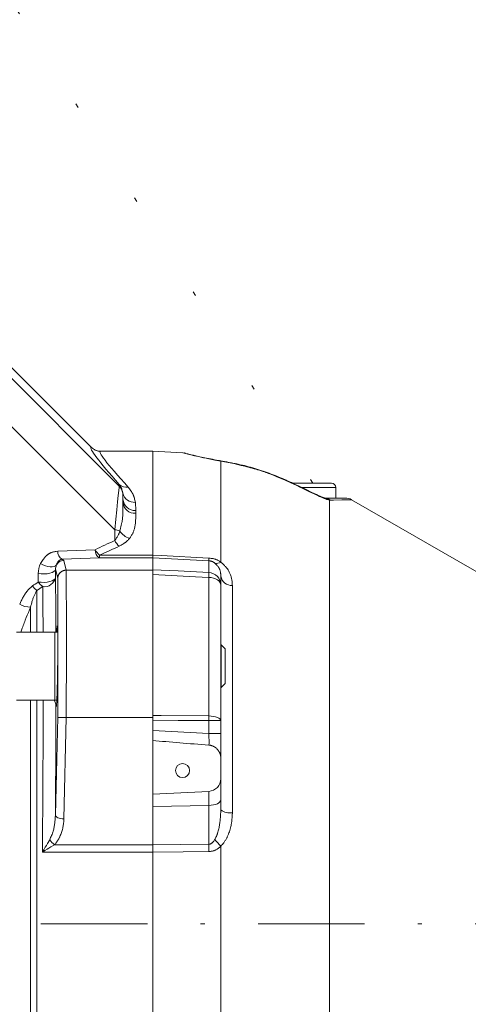
# Model space of a CAD drawing. Units: millimetres. Extents: x 0 to 210, y 0 to 297.
# Drawn here: x 152 to 163, y 169 to 193 of the extents above; entities that cross this region are included whole.
import ezdxf
from ezdxf.enums import TextEntityAlignment as Align

# ---------------------------------------------------------------- set-up
doc = ezdxf.new("R2010")
doc.units = ezdxf.units.MM
doc.header["$LTSCALE"] = 5
for name, pattern in [('AUSGEZOGEN', [0]), ('DASHDOT', [1, 0.5, -0.25, 0, -0.25]), ('DOTX2', [0.5, 0, -0.5])]:
    doc.linetypes.add(name, pattern=pattern)
for name, color, linetype in [('Bemassung', 7, 'Continuous'), ('Konstruktionslinien', 7, 'Continuous'), ('Mittellinie', 7, 'Continuous'), ('Volllinie schmal', 7, 'Continuous'), ('Zeichnungsrahmen', 7, 'Continuous')]:
    doc.layers.add(name, color=color, linetype=linetype)
doc.styles.add('Arial', font='arial.ttf')
doc.dimstyles.new('ISO-25', dxfattribs={"dimtxt": 2.5, "dimasz": 2.5, "dimexe": 1.25, "dimexo": 0.625, "dimtad": 1, "dimtxsty": 'Standard', "dimcen": 2.5, "dimadec": 0, "dimazin": 0, "dimtfac": 1, "dimtmove": 0, "dimatfit": 3, "dimfxl": 1, "dimarcsym": 0})

# ---------------------------------------------------------------- blocks, each defined once
blk = doc.blocks.new('TR40-1_PL16_M2_60_SAL_nNn015')
at = {"layer": 'Mittellinie', "color": 1, "linetype": 'DASHDOT', "lineweight": 18, "true_color": 0xff0000}
blk.add_line((106.8466, 171.3013), (176.3323, 171.3013), dxfattribs=at)
at = {"layer": 'Volllinie schmal', "color": 136, "linetype": 'AUSGEZOGEN', "lineweight": 18, "true_color": 0x008080}
for p, q in [((154.5856, 181.5811), (149.0694, 187.0972)), ((154.4796, 180.557), (148.5045, 186.5322)), ((156.9735, 182.1668), (156.9735, 179.7975)), ((157.2812, 182.1091), (156.9735, 182.1668)), ((154.5856, 181.5811), (154.5856, 181.6211)), ((159.6735, 181.5513), (158.8698, 181.5513)), ((154.9654, 181.2001), (154.9735, 181.0101)), ((159.5279, 168.9247), (159.5279, 181.254)), ((159.5405, 181.2535), (159.5279, 181.254)), ((154.9735, 181.0101), (154.9735, 180.9427)), ((154.4796, 180.3023), (154.4796, 180.557)), ((153.1403, 180.0549), (154.0172, 180.0874)), ((154.1233, 179.9595), (154.1233, 179.8946)), ((154.1233, 179.9595), (155.3735, 179.9595)), ((154.1233, 179.8946), (153.2463, 179.8621)), ((153.2463, 179.8621), (153.287, 179.8362)), ((153.287, 179.8362), (153.3432, 179.6077)), ((155.3735, 179.8946), (154.1233, 179.8946)), ((156.6892, 179.8278), (155.3735, 179.8946)), ((156.6892, 179.5529), (156.6892, 179.8278)), ((152.6833, 179.3286), (152.684, 179.5254)), ((153.09, 179.6275), (153.0893, 179.4307)), ((153.1414, 179.4186), (153.09, 179.6275)), ((156.6892, 176.1842), (156.6892, 179.4387)), ((157.2436, 179.2478), (157.2436, 173.9094)), ((152.6539, 179.1307), (152.6539, 178.1513)), ((152.5039, 178.1513), (152.5039, 178.7374)), ((152.5039, 160.2414), (152.5039, 176.5513)), ((152.6539, 176.5513), (152.6539, 160.2013)), ((153.3432, 176.1436), (153.287, 173.7678)), ((156.6892, 175.7742), (156.6892, 176.0736)), ((156.9735, 176.0736), (156.6892, 176.0736)), ((155.3735, 175.8432), (156.6892, 175.7742)), ((156.9735, 175.7742), (156.6892, 175.7742)), ((156.6892, 174.4125), (156.6892, 173.1699)), ((155.3735, 174.0549), (156.6892, 174.084)), ((155.3735, 172.9874), (152.7799, 172.9874)), ((153.0655, 173.1598), (155.3735, 173.1598)), ((155.3735, 173.1597), (156.6892, 173.1699)), ((156.9735, 173.1259), (156.9735, 168.3516))]:
    blk.add_line(p, q, dxfattribs=at)
for points in [[(156.9735, 182.1668), (156.8292, 182.1942), (156.7592, 182.2077), (156.6918, 182.2212), (156.6261, 182.2347), (156.5639, 182.248), (156.5052, 182.2609), (156.4498, 182.2734), (156.351, 182.2962), (156.2663, 182.3164), (156.1951, 182.3339), (156.1389, 182.348), (156.0806, 182.3628), (156.082, 182.3625)], [(156.9735, 182.1668), (157.005, 182.1675), (157.0118, 182.1664)], [(157.2812, 182.1091), (157.3057, 182.1104), (157.3094, 182.1097)], [(158.4819, 181.7223), (158.3531, 181.7762), (158.2886, 181.8027), (158.224, 181.8288), (158.1594, 181.8542), (158.127, 181.8667), (158.0946, 181.8789), (158.0622, 181.8909), (158.0297, 181.9026), (157.9972, 181.9141), (157.9646, 181.9252), (157.9223, 181.9393), (157.8799, 181.9528), (157.8374, 181.9659), (157.7949, 181.9786), (157.7523, 181.9908), (157.7096, 182.0028), (157.6669, 182.0143), (157.6242, 182.0256), (157.5814, 182.0366), (157.5386, 182.0474), (157.4528, 182.0684), (157.367, 182.0889), (157.2812, 182.1091)], [(154.4796, 180.557), (154.505, 180.8022), (154.5276, 181.0209), (154.547, 181.2085), (154.5628, 181.3611), (154.5746, 181.4755), (154.5823, 181.5493), (154.5856, 181.5811)], [(154.6695, 181.4184), (154.6606, 181.457), (154.6558, 181.4762), (154.6504, 181.4952), (154.6475, 181.5046), (154.6443, 181.514), (154.641, 181.5233), (154.6374, 181.5325), (154.6336, 181.5416), (154.6295, 181.5507), (154.625, 181.5596), (154.6203, 181.5684), (154.6123, 181.5818), (154.6037, 181.595), (154.5947, 181.6081), (154.5856, 181.6211)], [(154.7976, 181.5559), (154.8282, 181.5154), (154.8432, 181.495), (154.8577, 181.4744), (154.8716, 181.4536), (154.8782, 181.4432), (154.8846, 181.4326), (154.8908, 181.4219), (154.8968, 181.4112), (154.9025, 181.4003), (154.9078, 181.3894), (154.913, 181.3781), (154.9179, 181.3667), (154.9224, 181.3553), (154.9268, 181.3437), (154.9308, 181.332), (154.9347, 181.3203), (154.9418, 181.2966), (154.9483, 181.2727), (154.9542, 181.2486), (154.9654, 181.2001)], [(159.5279, 181.254), (159.5131, 181.2571), (159.4979, 181.2604), (159.4819, 181.2644), (159.4647, 181.2693), (159.4544, 181.2726), (159.4436, 181.2763), (159.4208, 181.2845), (159.3968, 181.2939), (159.3719, 181.3041), (159.3323, 181.3209), (159.2918, 181.3388), (159.2506, 181.3575), (159.209, 181.3769), (159.1675, 181.3965), (159.1258, 181.4165), (159.0425, 181.4568), (158.8994, 181.5263), (158.8286, 181.5604), (158.7584, 181.594), (158.6886, 181.6268), (158.6194, 181.659), (158.4819, 181.7223)], [(158.4819, 181.7223), (158.5024, 181.7221), (158.5111, 181.719)], [(154.6007, 180.525), (154.6181, 180.593), (154.6264, 180.6269), (154.6343, 180.6608), (154.6417, 180.6944), (154.6484, 180.7279), (154.6515, 180.7445), (154.6543, 180.7611), (154.6569, 180.7777), (154.6593, 180.7941), (154.6628, 180.8226), (154.6655, 180.8509), (154.6677, 180.8788), (154.6692, 180.9063), (154.6704, 180.9334), (154.6712, 180.9601), (154.6721, 181.0118), (154.6731, 181.1101), (154.6735, 181.2033)], [(160.0442, 181.261), (160.0465, 181.2611), (160.0172, 181.2606), (159.9396, 181.2594), (159.817, 181.2576), (159.6226, 181.2547), (159.5405, 181.2535)], [(154.9735, 180.9427), (154.9737, 180.9003), (154.9734, 180.8578), (154.9731, 180.8364), (154.9725, 180.8149), (154.9717, 180.7932), (154.9705, 180.7714), (154.969, 180.7494), (154.9672, 180.7272), (154.9649, 180.7049), (154.9621, 180.6824), (154.9587, 180.6598), (154.9548, 180.6371), (154.9502, 180.6142), (154.945, 180.5913), (154.9413, 180.5766), (154.9372, 180.5618), (154.9327, 180.547), (154.9278, 180.5322), (154.9224, 180.5174), (154.9165, 180.5027), (154.9101, 180.4879), (154.903, 180.4732), (154.8951, 180.4583), (154.8866, 180.4433), (154.8776, 180.4284), (154.8682, 180.4136), (154.8584, 180.3988), (154.8484, 180.384), (154.8279, 180.3544)], [(154.4796, 180.3023), (154.5024, 180.3337), (154.5135, 180.3495), (154.5244, 180.3653), (154.5348, 180.3812), (154.5448, 180.3973), (154.5541, 180.4136), (154.5628, 180.43), (154.5684, 180.4417), (154.5736, 180.4534), (154.5786, 180.4652), (154.5833, 180.4771), (154.5922, 180.501), (154.6007, 180.525)], [(154.8279, 180.3544), (154.8103, 180.3341), (154.8013, 180.3241), (154.7921, 180.3141), (154.7826, 180.3042), (154.7728, 180.2945), (154.7626, 180.2849), (154.752, 180.2755), (154.7432, 180.2682), (154.7341, 180.261), (154.7247, 180.254), (154.7151, 180.247), (154.7052, 180.2401), (154.695, 180.2334), (154.6742, 180.2201), (154.6526, 180.207), (154.6306, 180.1942), (154.5857, 180.1687)], [(152.7389, 179.7626), (152.753, 179.786), (152.7674, 179.8094), (152.7821, 179.8324), (152.7973, 179.855), (152.8051, 179.8661), (152.8131, 179.8771), (152.8213, 179.8878), (152.8298, 179.8984), (152.8384, 179.9088), (152.8474, 179.9189), (152.8566, 179.9288), (152.8662, 179.9384), (152.8729, 179.9449), (152.8797, 179.9511), (152.8867, 179.9573), (152.8939, 179.9633), (152.9012, 179.9691), (152.9086, 179.9747), (152.9162, 179.9802), (152.9239, 179.9855), (152.9317, 179.9906), (152.9397, 179.9955), (152.9478, 180.0002), (152.956, 180.0047), (152.9643, 180.009), (152.9728, 180.0131), (152.9814, 180.0169), (152.9901, 180.0205), (152.9989, 180.0238), (153.0078, 180.027), (153.0169, 180.0299), (153.026, 180.0326), (153.0446, 180.0374), (153.0634, 180.0417), (153.0824, 180.0454), (153.1016, 180.0488), (153.1403, 180.0549)], [(155.3735, 179.9594), (155.5727, 179.9493), (156.6892, 179.8929)], [(152.7389, 179.7626), (152.7942, 179.7338), (152.8517, 179.7109), (152.9089, 179.6948), (152.9634, 179.6863), (153.0127, 179.6856), (153.0547, 179.6929), (153.0877, 179.7078), (153.1101, 179.7296)], [(153.2463, 179.8621), (153.2337, 179.8598), (153.2215, 179.8572), (153.2156, 179.8557), (153.21, 179.8541), (153.2046, 179.8522), (153.1996, 179.85), (153.1924, 179.8461), (153.186, 179.8421), (153.1801, 179.8379), (153.1746, 179.8335), (153.1694, 179.8289), (153.1646, 179.8241), (153.1601, 179.8192), (153.1558, 179.8142), (153.1518, 179.8091), (153.145, 179.7997), (153.1389, 179.79), (153.1333, 179.7802), (153.1281, 179.7703), (153.1233, 179.7602), (153.1188, 179.75), (153.1101, 179.7296)], [(156.6892, 179.8929), (156.7187, 179.8894), (156.748, 179.8854), (156.7625, 179.8832), (156.7769, 179.8806), (156.7911, 179.8777), (156.8051, 179.8745), (156.8188, 179.8708), (156.8323, 179.8667), (156.8456, 179.8623), (156.8586, 179.8575), (156.8714, 179.8524), (156.8839, 179.847), (156.8961, 179.8413), (156.908, 179.8354), (156.925, 179.8263), (156.9415, 179.8169), (156.9735, 179.7975)], [(156.8314, 179.7744), (156.8157, 179.7852), (156.8074, 179.7906), (156.7986, 179.7958), (156.7873, 179.8018), (156.775, 179.8076), (156.7685, 179.8103), (156.7616, 179.8129), (156.7546, 179.8154), (156.7472, 179.8177), (156.7392, 179.82), (156.7309, 179.8221), (156.7224, 179.8239), (156.7136, 179.8253), (156.7015, 179.8267), (156.6892, 179.8278)], [(156.9735, 179.7975), (157.0177, 179.7569), (157.0392, 179.7365), (157.0602, 179.7158), (157.0703, 179.7053), (157.0803, 179.6948), (157.09, 179.6842), (157.0994, 179.6734), (157.1085, 179.6626), (157.1172, 179.6516), (157.1256, 179.6405), (157.1337, 179.6293), (157.1391, 179.6213), (157.1443, 179.6132), (157.1541, 179.5969), (157.1632, 179.5804), (157.1717, 179.5636), (157.1796, 179.5467), (157.1869, 179.5296), (157.1938, 179.5124), (157.2002, 179.4951), (157.2064, 179.4773), (157.2121, 179.4594), (157.2174, 179.4415), (157.2222, 179.4235), (157.2266, 179.4055), (157.2304, 179.3874), (157.2336, 179.3692), (157.2363, 179.351), (157.2379, 179.3382), (157.2392, 179.3253), (157.2411, 179.2995), (157.2425, 179.2737), (157.2436, 179.2478)], [(152.684, 179.5254), (152.7533, 179.5186), (152.8246, 179.5183), (152.8939, 179.5244), (152.9574, 179.5365), (153.0115, 179.5539), (153.053, 179.5758), (153.0797, 179.6008), (153.09, 179.6275)], [(155.3735, 179.6189), (155.9706, 179.589), (156.6892, 179.5529)], [(156.6892, 179.4387), (156.3745, 179.4546), (155.3735, 179.5053)], [(152.2479, 178.806), (152.2669, 178.8474), (152.2862, 178.8887), (152.296, 178.9092), (152.3061, 178.9296), (152.3165, 178.9498), (152.3271, 178.9699), (152.3382, 178.9901), (152.3496, 179.0101), (152.3615, 179.0297), (152.3739, 179.0491), (152.3867, 179.068), (152.4, 179.0865), (152.414, 179.1045), (152.4212, 179.1133), (152.4285, 179.122), (152.4423, 179.1374), (152.4565, 179.1523), (152.4711, 179.1668), (152.486, 179.1811), (152.5013, 179.1951), (152.5167, 179.2089), (152.5479, 179.2362)], [(152.6833, 179.3286), (152.7525, 179.3219), (152.8238, 179.3215), (152.8932, 179.3276), (152.9567, 179.3397), (153.0107, 179.3572), (153.0523, 179.379), (153.0789, 179.404), (153.0893, 179.4307)], [(156.9735, 179.2544), (156.9682, 179.2892), (156.9522, 179.3228), (156.9262, 179.3539), (156.8912, 179.3814), (156.8483, 179.4044), (156.7991, 179.422), (156.7455, 179.4335), (156.6892, 179.4387)], [(152.6539, 179.1307), (152.6383, 179.1043), (152.6229, 179.0777), (152.6154, 179.0644), (152.6081, 179.0508), (152.6011, 179.0372), (152.5943, 179.0234), (152.5865, 179.0068), (152.5792, 178.9899), (152.5723, 178.9727), (152.5657, 178.9554), (152.5594, 178.9379), (152.5534, 178.9202), (152.5477, 178.9024), (152.5422, 178.8844), (152.537, 178.8663), (152.5319, 178.8481), (152.5222, 178.8114), (152.513, 178.7745), (152.5039, 178.7374)], [(152.5039, 178.7374), (152.4522, 178.615), (152.4267, 178.5536), (152.4015, 178.4921), (152.377, 178.4303), (152.3649, 178.3993), (152.3531, 178.3682), (152.3414, 178.337), (152.33, 178.3056), (152.3188, 178.2742), (152.3078, 178.2427), (152.2924, 178.197), (152.2774, 178.1513)], [(155.3735, 176.1971), (155.5727, 176.1951), (156.6892, 176.1842)], [(156.6892, 176.0736), (155.973, 176.0808), (155.3735, 176.0868)], [(156.9735, 176.0736), (156.9682, 176.0945), (156.9522, 176.1146), (156.9262, 176.1333), (156.8912, 176.1498), (156.8483, 176.1636), (156.7991, 176.1742), (156.7455, 176.1811), (156.6892, 176.1842)], [(156.9735, 174.2106), (156.9682, 174.1867), (156.9522, 174.1637), (156.9262, 174.1423), (156.8912, 174.1234), (156.8483, 174.1076), (156.7991, 174.0955), (156.7455, 174.0876), (156.6892, 174.084)], [(156.8314, 173.2833), (156.8498, 173.3192), (156.8587, 173.3373), (156.8672, 173.3556), (156.8726, 173.3679), (156.8778, 173.3802), (156.8827, 173.3927), (156.8875, 173.4052), (156.892, 173.4179), (156.8964, 173.4306), (156.9045, 173.4562), (156.912, 173.482), (156.9187, 173.5081), (156.9249, 173.5343), (156.9305, 173.5606), (156.9356, 173.5865), (156.9402, 173.6125), (156.9443, 173.6385), (156.9481, 173.6646), (156.9515, 173.6907), (156.9546, 173.7169), (156.9573, 173.7431), (156.9598, 173.7694), (156.9621, 173.7957), (156.9641, 173.822), (156.9677, 173.8747), (156.9707, 173.9274), (156.9735, 173.9802)], [(157.2436, 173.9094), (157.2408, 173.8502), (157.2391, 173.8206), (157.2371, 173.791), (157.2347, 173.7615), (157.2318, 173.7321), (157.2284, 173.7027), (157.2242, 173.6735), (157.2218, 173.6585), (157.2191, 173.6435), (157.2163, 173.6285), (157.2132, 173.6136), (157.2065, 173.5838), (157.1991, 173.5541), (157.1909, 173.5247), (157.1819, 173.4953), (157.1723, 173.4661), (157.1619, 173.4371), (157.1562, 173.4219), (157.1503, 173.4067), (157.1441, 173.3916), (157.1378, 173.3766), (157.1312, 173.3616), (157.1244, 173.3468), (157.1174, 173.3321), (157.1101, 173.3175), (157.1025, 173.3031), (157.0947, 173.2888), (157.0866, 173.2747), (157.0782, 173.2607), (157.0695, 173.247), (157.0605, 173.2334), (157.0512, 173.2201), (157.0416, 173.207), (157.0336, 173.1965), (157.0254, 173.1861), (157.0085, 173.1658), (156.9911, 173.1457), (156.9735, 173.1259)], [(152.9523, 173.2745), (152.9753, 173.3256), (152.9865, 173.3512), (152.9973, 173.3769), (153.0077, 173.4027), (153.0175, 173.4287), (153.0267, 173.4548), (153.031, 173.4679), (153.0351, 173.4811), (153.0415, 173.5037), (153.0473, 173.5264), (153.0525, 173.5493), (153.0572, 173.5723), (153.0614, 173.5954), (153.0652, 173.6186), (153.0685, 173.6419), (153.0715, 173.6654), (153.0742, 173.6889), (153.0765, 173.7125), (153.0787, 173.7361), (153.0806, 173.7598), (153.084, 173.8073), (153.087, 173.8549)], [(153.287, 173.7678), (153.2831, 173.7182), (153.2809, 173.6934), (153.2785, 173.6687), (153.2757, 173.644), (153.2724, 173.6194), (153.2686, 173.5949), (153.2642, 173.5705), (153.259, 173.5454), (153.253, 173.5205), (153.2462, 173.4956), (153.2388, 173.471), (153.2306, 173.4464), (153.2218, 173.4221), (153.2123, 173.3979), (153.2022, 173.3739), (153.1907, 173.3486), (153.1847, 173.336), (153.1785, 173.3235), (153.1721, 173.3111), (153.1654, 173.2988), (153.1586, 173.2866), (153.1515, 173.2746), (153.1442, 173.2626), (153.1367, 173.2508), (153.1289, 173.2391), (153.1209, 173.2276), (153.1126, 173.2162), (153.104, 173.205), (153.0952, 173.194), (153.0862, 173.1831), (153.0759, 173.1714), (153.0655, 173.1598)], [(153.287, 173.7678), (153.2483, 173.7702), (153.2111, 173.7756), (153.1768, 173.7839), (153.1466, 173.7948), (153.1218, 173.8079), (153.1031, 173.8227), (153.0914, 173.8386), (153.087, 173.8549)], [(152.7799, 172.9874), (152.7807, 172.9886), (152.8142, 173.0433), (152.8476, 173.0982), (152.874, 173.1422), (152.9002, 173.1863), (152.9523, 173.2745)], [(156.6892, 173.1699), (156.6983, 173.1708), (156.7073, 173.1721), (156.7161, 173.1738), (156.7205, 173.1749), (156.7247, 173.1763), (156.7306, 173.1785), (156.7362, 173.1811), (156.7418, 173.1841), (156.7472, 173.1873), (156.7545, 173.1922), (156.7616, 173.1975), (156.7684, 173.203), (156.7749, 173.2089), (156.7812, 173.2151), (156.7873, 173.2214), (156.7931, 173.2281), (156.7986, 173.2349), (156.8074, 173.2466), (156.8157, 173.2586), (156.8236, 173.2709), (156.8314, 173.2833)], [(153.0655, 173.1598), (152.9792, 173.1061), (152.9358, 173.0794), (152.892, 173.053), (152.8367, 173.0203), (152.7811, 172.9882), (152.7799, 172.9874)], [(156.6892, 172.9972), (156.0901, 172.9928), (155.3735, 172.9876)], [(156.9735, 173.1259), (156.9576, 173.1118), (156.9415, 173.0979), (156.925, 173.0844), (156.9166, 173.0779), (156.908, 173.0715), (156.8961, 173.0631), (156.8839, 173.0551), (156.8714, 173.0476), (156.8586, 173.0405), (156.8456, 173.0339), (156.8323, 173.0279), (156.8188, 173.0225), (156.8051, 173.0178), (156.7911, 173.0137), (156.7769, 173.0102), (156.7625, 173.0072), (156.748, 173.0047), (156.7334, 173.0025), (156.7187, 173.0006), (156.6892, 172.9972)]]:
    blk.add_lwpolyline(points, dxfattribs=at)
for centre, radius, start, end in [((154.7592, 181.8086), 0.2556, 227.20235, 278.63245), ((154.374, 181.369), 0.2995, 9.48713, 45.07574), ((154.9431, 181.4796), 0.2804, 192.62183, 274.56114), ((159.384, 181.0601), 0.2415, 53.40843, 89.67065), ((159.3896, 181.0393), 0.2619, 54.83623, 89.81576), ((154.9559, 181.2926), 0.2831, 184.08091, 273.56877), ((154.9551, 181.2245), 0.2824, 184.3059, 273.73903), ((154.4198, 180.0856), 0.4751, 67.61925, 82.77018), ((154.9339, 180.732), 0.3922, 211.85513, 254.32878), ((154.8872, 180.517), 0.4607, 207.77778, 229.11637), ((153.3706, 180.0561), 0.2304, 180.29204, 237.34329), ((154.2476, 180.0886), 0.2304, 180.29212, 237.34316), ((154.429, 180.3209), 0.4734, 209.54988, 229.76962), ((153.2873, 179.6357), 0.2005, 90.08381, 152.05861), ((157.3495, 179.8603), 0.6611, 177.1772, 182.8228), ((156.8799, 179.9249), 0.1581, 252.13563, 306.31337), ((155.6885, 179.4958), 1.0024, 356.7347, 3.2653), ((156.6742, 179.2539), 0.2994, 0.10182, 87.11639), ((157.2291, 179.5066), 0.2591, 189.5497, 273.22014), ((152.9629, 179.5473), 0.5187, 216.85013, 233.43532), ((153.0991, 179.631), 0.5142, 216.02631, 232.95396), ((152.8234, 179.4911), 0.2726, 262.82136, 347.20957), ((152.5141, 179.2874), 0.5501, 241.05558, 268.94236), ((151.315, 176.1289), 5.3746, 359.41066, 0.58934), ((157.1857, 174.239), 0.3346, 230.65221, 279.96872), ((153.4178, 173.6205), 0.5799, 216.62141, 232.59175), ((158.112, 174.2966), 1.633, 218.35515, 225.80265), ((161.9272, 173.0835), 5.2387, 179.0557, 180.9443)]:
    blk.add_arc(centre, radius, start, end, dxfattribs=at)
for centre, major_axis, ratio, start_param, end_param in [((165.3329, 171.0893), (11.4104, -11.3965), 0.0246777, 3.1178083, 3.3233476), ((165.5449, 171.3013), (11.4106, -11.0964), 0.0246681, 3.1162316, 3.5090229), ((180.3832, 171.1952), (30.1152, -4.887), 0.3419987, 2.6592122, 2.6899333), ((180.4892, 171.3013), (30.1204, -4.7267), 0.3334401, 2.656048, 2.6867692), ((153.1797, 179.5359), (0.1184, 0.5084), 0.9466235, 1.3372629, 1.8080328), ((153.2857, 179.642), (0.0433, 0.2189), 0.871967, 1.3360075, 1.8067774), ((153.0019, 171.3013), (0.1716, 13.3), 0.0223329, 5.0853286, 5.3872232), ((180.3832, 171.1952), (30.1152, -4.887), 0.3419987, 2.7902125, 2.8017133), ((180.4892, 171.3013), (30.1204, -4.7267), 0.3334401, 2.7870484, 2.7985492), ((152.5017, 171.3013), (0.1493, 11.1), 0.0232864, 5.377776, 5.507121), ((152.8016, 171.2973), (0.1493, 11.4), 0.0226738, 5.357715, 5.5071047), ((152.802, 171.3039), (0.1716, 13.1), 0.0226738, 5.0918519, 5.3807177), ((152.5017, 171.3013), (0.1493, 11.1), 0.0232864, 4.865202, 5.2053643), ((152.8016, 171.2973), (0.1493, 11.4), 0.0226738, 4.9389645, 5.1823487), ((156.6735, 175.7759), (-0.0158, 0.3012), 0.051695, 3.5384174, 4.7042169)]:
    blk.add_ellipse(centre, major_axis=major_axis, ratio=ratio, start_param=start_param, end_param=end_param, dxfattribs=at)
at = {"layer": 'Zeichnungsrahmen', "color": 7, "linetype": 'AUSGEZOGEN', "lineweight": 18}
for p, q in [((153.9324, 182.4892), (149.197, 187.2247)), ((155.3735, 182.4013), (154.1449, 182.4013)), ((156.0821, 182.3641), (155.3735, 182.4013)), ((155.3735, 182.4013), (155.3735, 158.0013)), ((159.5735, 181.6513), (158.6447, 181.6513)), ((159.6735, 181.3013), (159.6735, 181.5513)), ((154.6735, 181.2725), (154.6695, 181.4184)), ((159.3905, 181.3013), (159.8935, 181.3013)), ((154.6735, 181.2725), (154.6735, 181.2033)), ((164.9735, 178.4167), (160.0449, 181.2623)), ((153.3432, 179.6077), (153.341, 179.6077)), ((155.3735, 179.6077), (153.3432, 179.6077)), ((156.9735, 173.9802), (156.9735, 179.4636)), ((152.1735, 178.1513), (153.1408, 178.1513)), ((153.0735, 176.5513), (153.0735, 178.1513)), ((156.9815, 177.8513), (156.9735, 177.8513)), ((157.0735, 177.7592), (156.9815, 177.8513)), ((156.9815, 176.8513), (156.9815, 177.8513)), ((157.0735, 176.9433), (157.0735, 177.7592)), ((156.9815, 176.8513), (157.0735, 176.9433)), ((156.9735, 176.8513), (156.9815, 176.8513)), ((152.1735, 176.5513), (153.1198, 176.5513)), ((153.0997, 176.4568), (153.0692, 176.5477)), ((153.087, 173.8549), (153.1414, 176.1528)), ((153.341, 176.1436), (153.3432, 176.1436)), ((155.3735, 176.1436), (153.3432, 176.1436)), ((155.3735, 174.3436), (156.6892, 174.4125))]:
    blk.add_line(p, q, dxfattribs=at)
for points in [[(153.9324, 182.4892), (153.9556, 182.4709), (153.9674, 182.462), (153.9793, 182.4534), (153.9915, 182.4452), (154.0039, 182.4375), (154.0166, 182.4305), (154.0231, 182.4272), (154.0297, 182.4242), (154.0414, 182.4194), (154.0533, 182.4152), (154.0654, 182.4116), (154.0778, 182.4086), (154.0903, 182.4061), (154.1028, 182.4041), (154.1154, 182.4027), (154.1281, 182.4017), (154.1414, 182.4013), (154.1449, 182.4013)], [(157.0122, 182.167), (156.941, 182.1796), (156.8716, 182.1922), (156.8222, 182.2015), (156.7746, 182.2108), (156.6842, 182.2291), (156.5993, 182.2469), (156.5205, 182.2638), (156.4494, 182.2796), (156.3852, 182.2942), (156.3282, 182.3074), (156.2783, 182.3192), (156.1997, 182.3384), (156.1519, 182.3506), (156.1353, 182.3549), (156.1348, 182.355), (156.1338, 182.3553), (156.1328, 182.3556), (156.1313, 182.3559), (156.127, 182.357), (156.118, 182.359), (156.112, 182.3596), (156.1058, 182.3599)], [(156.1461, 182.3521), (156.1411, 182.3534), (156.1364, 182.3546)], [(157.3096, 182.1096), (157.2837, 182.115), (157.2263, 182.1266), (157.1701, 182.1376), (157.1153, 182.1479), (157.0623, 182.1574), (157.0117, 182.1661)], [(158.51, 181.7187), (158.4217, 181.7568), (158.3334, 181.7943), (158.2891, 181.8127), (158.2448, 181.8308), (158.2004, 181.8485), (158.1559, 181.8657), (158.1081, 181.8836), (158.0601, 181.9009), (158.0121, 181.9177), (157.9639, 181.934), (157.9157, 181.9498), (157.8674, 181.9651), (157.819, 181.9801), (157.7705, 181.9947), (157.7219, 182.009), (157.6732, 182.023), (157.6244, 182.0365), (157.5756, 182.0494), (157.5268, 182.0618), (157.4779, 182.0735), (157.429, 182.0846), (157.38, 182.0948), (157.3446, 182.1018), (157.3091, 182.1085)], [(159.4167, 181.2995), (159.4174, 181.2994), (159.4106, 181.3013), (159.3965, 181.3059), (159.381, 181.3115), (159.3632, 181.3182), (159.3349, 181.3297), (159.3049, 181.3425), (159.2625, 181.3614), (159.219, 181.3815), (159.1646, 181.407), (159.1101, 181.4331), (158.9738, 181.4991), (158.813, 181.5773), (158.7203, 181.622), (158.6744, 181.6438), (158.6287, 181.6651), (158.5696, 181.692), (158.5108, 181.7183)], [(156.9735, 179.4636), (156.972, 179.4927), (156.971, 179.5072), (156.9697, 179.5218), (156.9685, 179.5318), (156.9672, 179.5419), (156.9656, 179.5519), (156.9637, 179.5619), (156.9616, 179.5719), (156.9592, 179.5818), (156.9565, 179.5918), (156.9535, 179.6017), (156.9501, 179.6115), (156.9464, 179.6214), (156.9423, 179.6311), (156.9378, 179.6409), (156.9329, 179.6505), (156.9276, 179.6601), (156.9219, 179.6696), (156.9157, 179.6791), (156.9069, 179.6913), (156.8974, 179.7034), (156.8873, 179.7154), (156.8768, 179.7273), (156.8658, 179.7391), (156.8545, 179.7509), (156.8314, 179.7744)], [(153.341, 179.6077), (153.3251, 179.606), (153.3094, 179.604), (153.3016, 179.6027), (153.2938, 179.6012), (153.2862, 179.5995), (153.2787, 179.5974), (153.2713, 179.595), (153.264, 179.5922), (153.2568, 179.5891), (153.2498, 179.5857), (153.243, 179.5821), (153.2363, 179.5782), (153.2298, 179.574), (153.2235, 179.5697), (153.2172, 179.5649), (153.2111, 179.56), (153.2052, 179.5549), (153.1995, 179.5496), (153.1941, 179.5441), (153.1889, 179.5385), (153.184, 179.5327), (153.1793, 179.5267), (153.1746, 179.5201), (153.1701, 179.5133), (153.166, 179.5064), (153.1622, 179.4993), (153.1587, 179.4921), (153.1555, 179.4848), (153.1526, 179.4774), (153.15, 179.4699), (153.1482, 179.4637), (153.1466, 179.4574), (153.1452, 179.4512), (153.144, 179.4449), (153.143, 179.4385), (153.1423, 179.4322), (153.1417, 179.4258), (153.1414, 179.4195), (153.1414, 179.4186)], [(153.341, 176.1436), (153.2787, 176.1448), (153.2235, 176.1466), (153.1995, 176.1476), (153.1793, 176.1487), (153.1622, 176.1498), (153.15, 176.151), (153.144, 176.1519), (153.1423, 176.1523), (153.1414, 176.1528), (153.1414, 176.1528)], [(156.9735, 175.1867), (156.9708, 175.2134), (156.9692, 175.2266), (156.9673, 175.2398), (156.9651, 175.2529), (156.9625, 175.2659), (156.9593, 175.2787), (156.9556, 175.2914), (156.9512, 175.3039), (156.9461, 175.3162), (156.9404, 175.3282), (156.9342, 175.34), (156.9274, 175.3515), (156.9201, 175.3628), (156.9123, 175.3737), (156.9041, 175.3843), (156.8955, 175.3946), (156.8864, 175.4046), (156.8769, 175.4142), (156.8671, 175.4233), (156.8568, 175.4321), (156.8462, 175.4404), (156.8353, 175.4482), (156.824, 175.4556), (156.8126, 175.4623), (156.8009, 175.4686), (156.789, 175.4743), (156.7768, 175.4795), (156.7643, 175.4841), (156.7517, 175.4881), (156.739, 175.4914), (156.7261, 175.4941), (156.7101, 175.4965), (156.6941, 175.4984)]]:
    blk.add_lwpolyline(points, dxfattribs=at)
blk.add_circle((156.0735, 174.9013), 0.165, dxfattribs=at)
for centre, radius, start, end in [((159.5735, 181.5513), 0.1, 0, 90), ((159.897, 181.0013), 0.3, 60.46537, 90), ((156.6735, 174.7121), 0.3, 273, 0)]:
    blk.add_arc(centre, radius, start, end, dxfattribs=at)
for centre, major_axis, ratio, start_param, end_param in [((165.3329, 171.0893), (11.4104, -11.3965), 0.0246777, 3.3233476, 3.5096812), ((153.1187, 177.3513), (0.0124, 0.95), 0.0226738, 2.798229, 6.8531036), ((158.9527, 175.6564), (-5.7322, 0.3004), 0.0522644, 0.8991788, 1.1685385)]:
    blk.add_ellipse(centre, major_axis=major_axis, ratio=ratio, start_param=start_param, end_param=end_param, dxfattribs=at)
blk = doc.blocks.new('*D28')
at = {"layer": 'Bemassung', "linetype": 'AUSGEZOGEN', "lineweight": 18, "true_color": 0xff00ff}
for points in [[(134.959, 188.974), (134.609, 187.224), (135.309, 187.224)], [(134.959, 158.001), (135.309, 159.751), (134.609, 159.751)]]:
    blk.add_hatch(color=6, dxfattribs=at).paths.add_polyline_path(points, flags=0)
at = {"layer": 'Bemassung', "color": 6, "linetype": 'AUSGEZOGEN', "lineweight": 18, "true_color": 0xff00ff}
for p, q in [((134.959, 187.224), (134.959, 196.373)), ((147.535, 188.974), (134.359, 188.974)), ((134.959, 187.224), (134.959, 159.751)), ((155.374, 158.001), (134.359, 158.001))]:
    blk.add_line(p, q, dxfattribs=at)
at = {"layer": 'Bemassung', "color": 6, "linetype": 'AUSGEZOGEN', "lineweight": 18, "true_color": 0xff00ff, "style": 'Arial', "width": 1.035837}
blk.add_text('310', height=1.75, rotation=90, dxfattribs=at).set_placement((132.434, 191.953), (132.434, 196.173), align=Align.FIT)

msp = doc.modelspace()

# ---------------------------------------------------------------- linework, layer by layer
at = {"layer": 'Konstruktionslinien', "color": 96, "linetype": 'DOTX2', "lineweight": 18, "true_color": 0x008000}
msp.add_line((159.132, 181.6513), (147.8419, 199.7183), dxfattribs=at)

# ---------------------------------------------------------------- block references
msp.add_blockref('TR40-1_PL16_M2_60_SAL_nNn015', (0, 0))

# ---------------------------------------------------------------- dimensions: what is measured, and where the dimension line sits
at = {"layer": 'Bemassung', "color": 6, "linetype": 'AUSGEZOGEN', "lineweight": 18, "true_color": 0xff00ff}
dim = msp.add_linear_dim(base=(134.9594, 158.0013), p1=(147.5352, 188.9742), p2=(155.3735, 158.0013), angle=270, text='310', dimstyle='ISO-25', override={"dimtxt": 1.75, "dimasz": 1.75, "dimexe": 0.6, "dimgap": 0.25, "dimtad": 1, "dimjust": 0, "dimdec": 2, "dimlfac": 10, "dimzin": 8, "dimsah": 1, "dimclrd": 6, "dimclre": 6, "dimclrt": 6, "dimadec": 2}, dxfattribs=at)
dim.commit()
dim.dimension.update_dxf_attribs({"geometry": '*D28', "text_midpoint": (131.5594, 194.0631), "dimtype": 160, "text_rotation": 90})

doc.saveas('drawing.dxf')
